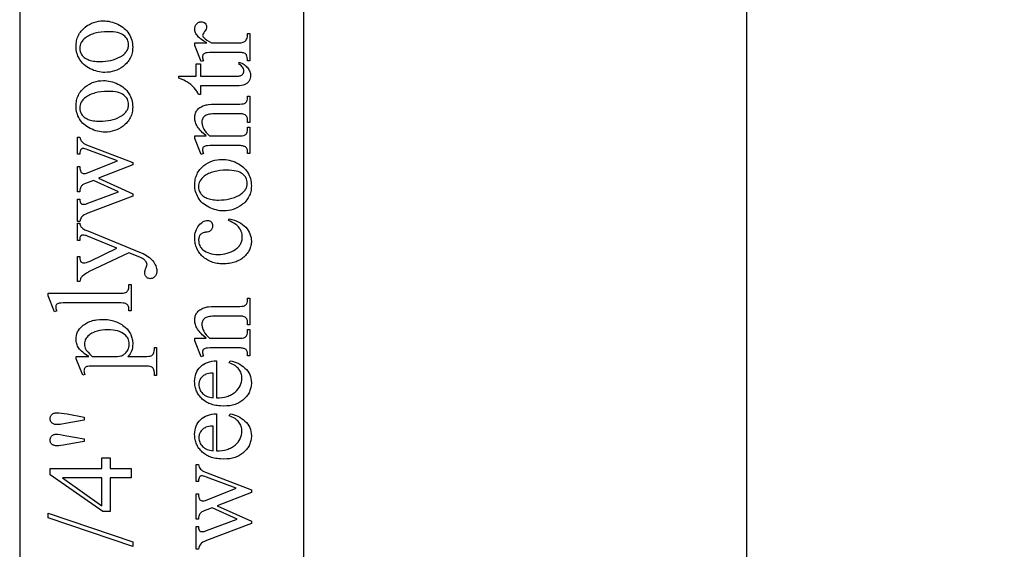
# Model space of a CAD drawing. Extents: x 0 to 161, y 0 to 91.
# Drawn here: x 134 to 139, y 13 to 16 of the extents above; entities that cross this region are included whole.
import ezdxf

# ---------------------------------------------------------------- set-up
doc = ezdxf.new("R2010")
doc.units = 0
doc.layers.add('LAYER_1', color=18, linetype='CONTINUOUS')

msp = doc.modelspace()

# ---------------------------------------------------------------- linework, layer by layer
at = {"layer": 'LAYER_1'}
for points in [[(137.5903, 12.0098), (161.0903, 12.0098), (161.0903, 35.0098), (137.5903, 35.0098)], [(135.2518, 4.6124), (135.2518, 32.6124), (133.7518, 32.6124), (133.7518, 4.6124)], [(134.0494, 15.6389), (134.0496, 15.6468), (134.0502, 15.6545), (134.0511, 15.6621), (134.0524, 15.6694), (134.0541, 15.6765), (134.0562, 15.6834), (134.0587, 15.6902), (134.0616, 15.6967), (134.0648, 15.703), (134.0684, 15.7092), (134.0724, 15.7151), (134.0768, 15.7209), (134.0815, 15.7264), (134.0867, 15.7317), (134.0922, 15.7369), (134.0981, 15.7418), (134.1087, 15.7496), (134.1197, 15.7563), (134.131, 15.7619), (134.1428, 15.7666), (134.1549, 15.7702), (134.1674, 15.7728), (134.1803, 15.7743), (134.1936, 15.7748), (134.2031, 15.7745), (134.2126, 15.7737), (134.2222, 15.7723), (134.2317, 15.7703), (134.2414, 15.7677), (134.251, 15.7646), (134.2607, 15.7609), (134.2703, 15.7566), (134.2798, 15.7519), (134.2886, 15.7467), (134.2968, 15.7411), (134.3044, 15.735), (134.3114, 15.7286), (134.3178, 15.7217), (134.3237, 15.7143), (134.3289, 15.7066), (134.3335, 15.6985), (134.3375, 15.6902), (134.3409, 15.6816), (134.3437, 15.6729), (134.3458, 15.6639), (134.3474, 15.6546), (134.3483, 15.6452), (134.3486, 15.6355), (134.3484, 15.6277), (134.3478, 15.62), (134.3468, 15.6125), (134.3454, 15.6053), (134.3437, 15.5982), (134.3415, 15.5914), (134.3389, 15.5847), (134.3359, 15.5783), (134.3325, 15.5721), (134.3288, 15.566), (134.3246, 15.5602), (134.32, 15.5546), (134.3151, 15.5492), (134.3097, 15.5439), (134.3039, 15.5389), (134.2978, 15.5341), (134.2869, 15.5267), (134.2757, 15.5203), (134.2642, 15.5148), (134.2523, 15.5103), (134.2401, 15.5069), (134.2276, 15.5044), (134.2148, 15.5029), (134.2016, 15.5024), (134.1919, 15.5027), (134.1822, 15.5036), (134.1726, 15.5051), (134.1629, 15.5072), (134.1533, 15.5099), (134.1436, 15.5132), (134.134, 15.5171), (134.1244, 15.5217), (134.1151, 15.5267), (134.1065, 15.5321), (134.0985, 15.5378), (134.0911, 15.544), (134.0843, 15.5505), (134.0781, 15.5574), (134.0726, 15.5647), (134.0677, 15.5724), (134.0634, 15.5803), (134.0597, 15.5883), (134.0566, 15.5964), (134.054, 15.6047), (134.052, 15.6131), (134.0505, 15.6216), (134.0497, 15.6302)], [(134.6762, 15.658), (134.7397, 15.658), (134.7248, 15.6669), (134.7119, 15.6759), (134.7062, 15.6804), (134.701, 15.6849), (134.6963, 15.6894), (134.6921, 15.6939), (134.6884, 15.6985), (134.6851, 15.703), (134.6824, 15.7076), (134.6802, 15.7122), (134.6784, 15.7168), (134.6772, 15.7215), (134.6764, 15.7261), (134.6762, 15.7308), (134.6764, 15.7349), (134.6768, 15.7389), (134.6777, 15.7426), (134.6788, 15.7462), (134.6802, 15.7496), (134.682, 15.7529), (134.6841, 15.7559), (134.6865, 15.7588), (134.6892, 15.7614), (134.6919, 15.7636), (134.6947, 15.7656), (134.6977, 15.7671), (134.7007, 15.7683), (134.7038, 15.7692), (134.7071, 15.7697), (134.7104, 15.7699), (134.7162, 15.7694), (134.7215, 15.7679), (134.7264, 15.7654), (134.7307, 15.7619), (134.7344, 15.7577), (134.737, 15.7531), (134.7385, 15.7481), (134.7391, 15.7428), (134.7389, 15.74), (134.7384, 15.7372), (134.7364, 15.7313), (134.7331, 15.7251), (134.7284, 15.7186), (134.7238, 15.7123), (134.7205, 15.7069), (134.7185, 15.7024), (134.7178, 15.6987), (134.7182, 15.6959), (134.7193, 15.6929), (134.7213, 15.6899), (134.724, 15.6867), (134.7274, 15.6832), (134.7313, 15.6797), (134.7407, 15.6726), (134.7521, 15.6654), (134.7656, 15.658), (134.9009, 15.658), (134.9119, 15.6584), (134.9214, 15.6595), (134.9296, 15.6613), (134.9363, 15.6639), (134.9403, 15.6663), (134.9439, 15.6694), (134.9472, 15.6734), (134.9502, 15.6781), (134.9526, 15.6837), (134.9543, 15.6905), (134.9554, 15.6983), (134.9557, 15.7073), (134.9668, 15.7073), (134.9668, 15.5628), (134.9557, 15.5628), (134.9553, 15.5729), (134.954, 15.5816), (134.9519, 15.5889), (134.9505, 15.5921), (134.9489, 15.5948), (134.9461, 15.5984), (134.9425, 15.6014), (134.9382, 15.6038), (134.9332, 15.6056), (134.9294, 15.6063), (134.9231, 15.6068), (134.9033, 15.6072), (134.7939, 15.6072), (134.7718, 15.6071), (134.7546, 15.6067), (134.7424, 15.606), (134.7352, 15.6052), (134.7308, 15.604), (134.7271, 15.6023), (134.724, 15.6003), (134.7215, 15.5978), (134.7196, 15.5949), (134.7183, 15.5917), (134.7175, 15.5882), (134.7172, 15.5844), (134.7175, 15.5794), (134.7183, 15.5742), (134.7198, 15.5687), (134.7218, 15.5628), (134.7107, 15.5597), (134.6762, 15.6451)], [(134.0694, 15.6294), (134.0696, 15.6253), (134.07, 15.6212), (134.0718, 15.613), (134.0749, 15.6048), (134.0791, 15.5965), (134.0818, 15.5925), (134.0849, 15.5887), (134.0885, 15.5851), (134.0925, 15.5816), (134.097, 15.5784), (134.1019, 15.5754), (134.1073, 15.5725), (134.1132, 15.5699), (134.1195, 15.5675), (134.1262, 15.5654), (134.1334, 15.5637), (134.141, 15.5623), (134.149, 15.5611), (134.1575, 15.5604), (134.1664, 15.5599), (134.1757, 15.5597), (134.1909, 15.5601), (134.2055, 15.5612), (134.2196, 15.5632), (134.2331, 15.5658), (134.2462, 15.5693), (134.2587, 15.5735), (134.2706, 15.5785), (134.2821, 15.5842), (134.2925, 15.5906), (134.2972, 15.594), (134.3016, 15.5974), (134.3056, 15.601), (134.3093, 15.6048), (134.3126, 15.6086), (134.3156, 15.6126), (134.3182, 15.6167), (134.3205, 15.6209), (134.3224, 15.6253), (134.3239, 15.6297), (134.3252, 15.6343), (134.326, 15.639), (134.3266, 15.6438), (134.3267, 15.6488), (134.3264, 15.6561), (134.3252, 15.6631), (134.3233, 15.6697), (134.3206, 15.6761), (134.3171, 15.6821), (134.3129, 15.6877), (134.3079, 15.6931), (134.3021, 15.6981), (134.2954, 15.7026), (134.2875, 15.7066), (134.2786, 15.7099), (134.2686, 15.7126), (134.2574, 15.7148), (134.2452, 15.7163), (134.2318, 15.7172), (134.2173, 15.7175), (134.199, 15.717), (134.1817, 15.7155), (134.1655, 15.7129), (134.1577, 15.7113), (134.1502, 15.7094), (134.1429, 15.7073), (134.1359, 15.7049), (134.1291, 15.7022), (134.1226, 15.6993), (134.1163, 15.6961), (134.1103, 15.6927), (134.1045, 15.6891), (134.099, 15.6851), (134.0921, 15.6795), (134.0861, 15.6735), (134.081, 15.667), (134.0768, 15.6603), (134.0736, 15.6531), (134.0713, 15.6456), (134.0699, 15.6377)], [(134.5918, 15.4821), (134.6845, 15.4821), (134.6845, 15.548), (134.7061, 15.548), (134.7061, 15.4821), (134.8891, 15.4821), (134.9017, 15.4826), (134.9072, 15.4832), (134.9121, 15.484), (134.9164, 15.4851), (134.9202, 15.4865), (134.9235, 15.4881), (134.9261, 15.4899), (134.9284, 15.492), (134.9303, 15.4941), (134.9319, 15.4964), (134.9333, 15.4989), (134.9343, 15.5015), (134.9351, 15.5042), (134.9355, 15.5071), (134.9357, 15.5101), (134.9353, 15.5151), (134.9341, 15.5201), (134.9321, 15.525), (134.9294, 15.5298), (134.9258, 15.5343), (134.9215, 15.5383), (134.9165, 15.5417), (134.9107, 15.5446), (134.9107, 15.5566), (134.918, 15.5538), (134.9249, 15.5507), (134.9313, 15.5473), (134.9372, 15.5436), (134.9426, 15.5397), (134.9476, 15.5354), (134.9521, 15.5309), (134.9562, 15.5261), (134.9597, 15.5212), (134.9628, 15.5162), (134.9655, 15.5112), (134.9676, 15.5061), (134.9693, 15.501), (134.9705, 15.4959), (134.9712, 15.4907), (134.9714, 15.4855), (134.9709, 15.4784), (134.9695, 15.4714), (134.967, 15.4645), (134.9636, 15.4577), (134.9615, 15.4544), (134.9592, 15.4514), (134.9567, 15.4485), (134.954, 15.4459), (134.9511, 15.4435), (134.948, 15.4414), (134.9411, 15.4377), (134.9372, 15.4362), (134.9328, 15.4349), (134.9225, 15.4328), (134.9102, 15.4316), (134.8959, 15.4312), (134.7061, 15.4312), (134.7061, 15.3865), (134.6959, 15.3865), (134.6919, 15.3951), (134.6868, 15.4037), (134.6805, 15.4124), (134.673, 15.4212), (134.6645, 15.4298), (134.6553, 15.438), (134.6453, 15.4456), (134.6346, 15.4528), (134.6275, 15.4567), (134.618, 15.4613), (134.6061, 15.4665), (134.5918, 15.4725)], [(134.0494, 15.3234), (134.0496, 15.3313), (134.0502, 15.339), (134.0511, 15.3465), (134.0524, 15.3538), (134.0541, 15.3609), (134.0562, 15.3679), (134.0587, 15.3746), (134.0616, 15.3811), (134.0648, 15.3875), (134.0684, 15.3936), (134.0724, 15.3995), (134.0768, 15.4053), (134.0815, 15.4108), (134.0867, 15.4162), (134.0922, 15.4213), (134.0981, 15.4263), (134.1087, 15.434), (134.1197, 15.4407), (134.131, 15.4464), (134.1428, 15.451), (134.1549, 15.4546), (134.1674, 15.4572), (134.1803, 15.4587), (134.1936, 15.4593), (134.2031, 15.459), (134.2126, 15.4581), (134.2222, 15.4567), (134.2317, 15.4547), (134.2414, 15.4522), (134.251, 15.449), (134.2607, 15.4453), (134.2703, 15.4411), (134.2798, 15.4363), (134.2886, 15.4311), (134.2968, 15.4255), (134.3044, 15.4195), (134.3114, 15.413), (134.3178, 15.4061), (134.3237, 15.3988), (134.3289, 15.391), (134.3335, 15.3829), (134.3375, 15.3746), (134.3409, 15.3661), (134.3437, 15.3573), (134.3458, 15.3483), (134.3474, 15.3391), (134.3483, 15.3296), (134.3486, 15.32), (134.3484, 15.3121), (134.3478, 15.3044), (134.3468, 15.297), (134.3454, 15.2897), (134.3437, 15.2827), (134.3415, 15.2758), (134.3389, 15.2692), (134.3359, 15.2627), (134.3325, 15.2565), (134.3288, 15.2505), (134.3246, 15.2446), (134.32, 15.239), (134.3151, 15.2336), (134.3097, 15.2284), (134.3039, 15.2234), (134.2978, 15.2186), (134.2869, 15.2111), (134.2757, 15.2047), (134.2642, 15.1992), (134.2523, 15.1948), (134.2401, 15.1913), (134.2276, 15.1888), (134.2148, 15.1873), (134.2016, 15.1868), (134.1919, 15.1871), (134.1822, 15.188), (134.1726, 15.1895), (134.1629, 15.1917), (134.1533, 15.1944), (134.1436, 15.1977), (134.134, 15.2016), (134.1244, 15.2061), (134.1151, 15.2111), (134.1065, 15.2165), (134.0985, 15.2223), (134.0911, 15.2284), (134.0843, 15.2349), (134.0781, 15.2418), (134.0726, 15.2491), (134.0677, 15.2568), (134.0634, 15.2647), (134.0597, 15.2727), (134.0566, 15.2809), (134.054, 15.2891), (134.052, 15.2975), (134.0505, 15.306), (134.0497, 15.3146)], [(134.0694, 15.3138), (134.0696, 15.3097), (134.07, 15.3056), (134.0718, 15.2974), (134.0749, 15.2892), (134.0791, 15.281), (134.0818, 15.277), (134.0849, 15.2731), (134.0885, 15.2695), (134.0925, 15.2661), (134.097, 15.2628), (134.1019, 15.2598), (134.1073, 15.257), (134.1132, 15.2543), (134.1195, 15.2519), (134.1262, 15.2499), (134.1334, 15.2481), (134.141, 15.2467), (134.149, 15.2456), (134.1575, 15.2448), (134.1664, 15.2443), (134.1757, 15.2442), (134.1909, 15.2445), (134.2055, 15.2457), (134.2196, 15.2476), (134.2331, 15.2503), (134.2462, 15.2537), (134.2587, 15.2579), (134.2706, 15.2629), (134.2821, 15.2687), (134.2925, 15.275), (134.2972, 15.2784), (134.3016, 15.2819), (134.3056, 15.2855), (134.3093, 15.2892), (134.3126, 15.2931), (134.3156, 15.297), (134.3182, 15.3011), (134.3205, 15.3054), (134.3224, 15.3097), (134.3239, 15.3142), (134.3252, 15.3187), (134.326, 15.3234), (134.3266, 15.3283), (134.3267, 15.3332), (134.3264, 15.3405), (134.3252, 15.3475), (134.3233, 15.3542), (134.3206, 15.3605), (134.3171, 15.3665), (134.3129, 15.3722), (134.3079, 15.3775), (134.3021, 15.3825), (134.2954, 15.3871), (134.2875, 15.391), (134.2786, 15.3944), (134.2686, 15.3971), (134.2574, 15.3992), (134.2452, 15.4007), (134.2318, 15.4016), (134.2173, 15.4019), (134.199, 15.4014), (134.1817, 15.3999), (134.1655, 15.3974), (134.1577, 15.3957), (134.1502, 15.3938), (134.1429, 15.3917), (134.1359, 15.3893), (134.1291, 15.3866), (134.1226, 15.3837), (134.1163, 15.3806), (134.1103, 15.3772), (134.1045, 15.3735), (134.099, 15.3696), (134.0921, 15.3639), (134.0861, 15.3579), (134.081, 15.3515), (134.0768, 15.3447), (134.0736, 15.3375), (134.0713, 15.33), (134.0699, 15.3221)], [(134.736, 15.1668), (134.722, 15.1791), (134.7157, 15.1852), (134.7098, 15.1913), (134.7045, 15.1974), (134.6996, 15.2034), (134.6951, 15.2093), (134.6911, 15.2153), (134.6876, 15.2212), (134.6846, 15.227), (134.682, 15.2328), (134.6799, 15.2386), (134.6783, 15.2444), (134.6771, 15.2501), (134.6764, 15.2558), (134.6762, 15.2614), (134.6764, 15.2671), (134.6769, 15.2726), (134.6778, 15.2778), (134.6791, 15.2829), (134.6807, 15.2878), (134.6827, 15.2924), (134.685, 15.2969), (134.6878, 15.3012), (134.6909, 15.3052), (134.6945, 15.3091), (134.6985, 15.3127), (134.703, 15.3161), (134.708, 15.3193), (134.7135, 15.3223), (134.7194, 15.3251), (134.7258, 15.3277), (134.7307, 15.3293), (134.7363, 15.3306), (134.7425, 15.3318), (134.7492, 15.3328), (134.7646, 15.334), (134.7825, 15.3344), (134.903, 15.3344), (134.9153, 15.3347), (134.9255, 15.3355), (134.9335, 15.3369), (134.9394, 15.3388), (134.943, 15.3407), (134.9462, 15.3432), (134.949, 15.3462), (134.9514, 15.3497), (134.9533, 15.3543), (134.9546, 15.3605), (134.9554, 15.3682), (134.9557, 15.3776), (134.9668, 15.3776), (134.9668, 15.238), (134.9557, 15.238), (134.9557, 15.2438), (134.9553, 15.253), (134.9542, 15.2606), (134.9523, 15.2668), (134.9511, 15.2693), (134.9497, 15.2714), (134.9463, 15.2751), (134.9423, 15.2781), (134.9375, 15.2805), (134.932, 15.2824), (134.9284, 15.2829), (134.9224, 15.2833), (134.903, 15.2836), (134.7874, 15.2836), (134.7781, 15.2834), (134.7695, 15.283), (134.7615, 15.2822), (134.7542, 15.2811), (134.7475, 15.2797), (134.7415, 15.278), (134.7362, 15.2759), (134.7315, 15.2736), (134.7274, 15.2709), (134.7239, 15.2677), (134.7209, 15.2641), (134.7185, 15.2601), (134.7166, 15.2557), (134.7152, 15.2508), (134.7144, 15.2456), (134.7141, 15.2398), (134.7143, 15.2353), (134.7147, 15.2307), (134.7155, 15.2261), (134.7166, 15.2215), (134.7197, 15.2124), (134.7241, 15.2032), (134.7298, 15.1941), (134.7366, 15.185), (134.7448, 15.1759), (134.7542, 15.1668), (134.903, 15.1668), (134.916, 15.167), (134.9262, 15.1677), (134.9337, 15.1687), (134.9364, 15.1694), (134.9385, 15.1702), (134.9426, 15.1726), (134.9462, 15.1753), (134.9492, 15.1785), (134.9515, 15.1821), (134.9534, 15.1868), (134.9547, 15.1935), (134.9554, 15.2021), (134.9557, 15.2127), (134.9668, 15.2127), (134.9668, 15.0731), (134.9557, 15.0731), (134.9557, 15.0793), (134.9555, 15.0845), (134.955, 15.0892), (134.9542, 15.0935), (134.953, 15.0974), (134.9514, 15.1008), (134.9496, 15.1038), (134.9473, 15.1063), (134.9448, 15.1084), (134.9417, 15.1102), (134.9381, 15.1117), (134.9338, 15.113), (134.9289, 15.1141), (134.9233, 15.1149), (134.9172, 15.1155), (134.903, 15.116), (134.7982, 15.116), (134.7753, 15.1158), (134.7573, 15.1154), (134.7443, 15.1147), (134.7363, 15.1136), (134.7312, 15.1123), (134.727, 15.1107), (134.7236, 15.1088), (134.7212, 15.1066), (134.7194, 15.104), (134.7182, 15.101), (134.7174, 15.0976), (134.7172, 15.0938), (134.7175, 15.0892), (134.7183, 15.0843), (134.7198, 15.0789), (134.7218, 15.0731), (134.7107, 15.0685), (134.6762, 15.1536), (134.6762, 15.1668)], [(134.0577, 14.7138), (134.0577, 14.8321), (134.0691, 14.8321), (134.0699, 14.8247), (134.0712, 14.8186), (134.0729, 14.814), (134.075, 14.8107), (134.0775, 14.8085), (134.0806, 14.8069), (134.0842, 14.806), (134.0882, 14.8056), (134.0932, 14.806), (134.0988, 14.8069), (134.1048, 14.8086), (134.1113, 14.8109), (134.2737, 14.8713), (134.1415, 14.932), (134.0999, 14.916), (134.0914, 14.912), (134.0877, 14.9098), (134.0843, 14.9074), (134.0813, 14.9049), (134.0786, 14.9023), (134.0763, 14.8995), (134.0744, 14.8965), (134.0724, 14.8924), (134.0709, 14.8868), (134.0698, 14.8798), (134.0691, 14.8713), (134.0577, 14.8713), (134.0577, 15.0056), (134.0691, 15.0056), (134.07, 14.9954), (134.0716, 14.9867), (134.0727, 14.983), (134.074, 14.9796), (134.0754, 14.9767), (134.0771, 14.9742), (134.08, 14.9715), (134.0835, 14.9696), (134.0878, 14.9684), (134.0928, 14.968), (134.0959, 14.9682), (134.0991, 14.9687), (134.1055, 14.9705), (134.2676, 15.0346), (134.1113, 15.0941), (134.1034, 15.0968), (134.0964, 15.0987), (134.0902, 15.0999), (134.0848, 15.1002), (134.082, 15.0999), (134.0793, 15.0987), (134.0767, 15.0969), (134.0744, 15.0942), (134.0723, 15.0905), (134.0707, 15.0853), (134.0697, 15.0787), (134.0691, 15.0707), (134.0577, 15.0707), (134.0577, 15.1597), (134.0691, 15.1597), (134.0706, 15.1532), (134.0729, 15.1472), (134.0761, 15.1416), (134.0802, 15.1365), (134.0852, 15.1317), (134.0911, 15.1275), (134.0978, 15.1237), (134.1055, 15.1203), (134.3486, 15.026), (134.3486, 15.0133), (134.1683, 14.9428), (134.3486, 14.8605), (134.3486, 14.8491), (134.1113, 14.7585), (134.101, 14.754), (134.0925, 14.7496), (134.0858, 14.7453), (134.081, 14.7409), (134.0773, 14.736), (134.0741, 14.7298), (134.0714, 14.7224), (134.0691, 14.7138)], [(134.6762, 14.907), (134.6764, 14.9149), (134.677, 14.9227), (134.6779, 14.9302), (134.6792, 14.9375), (134.681, 14.9446), (134.683, 14.9515), (134.6855, 14.9583), (134.6884, 14.9648), (134.6916, 14.9711), (134.6952, 14.9773), (134.6992, 14.9832), (134.7036, 14.989), (134.7083, 14.9945), (134.7135, 14.9998), (134.719, 15.005), (134.7249, 15.0099), (134.7355, 15.0177), (134.7465, 15.0244), (134.7578, 15.03), (134.7696, 15.0347), (134.7817, 15.0383), (134.7942, 15.0409), (134.8071, 15.0424), (134.8204, 15.0429), (134.8299, 15.0426), (134.8394, 15.0418), (134.849, 15.0404), (134.8586, 15.0384), (134.8682, 15.0358), (134.8778, 15.0327), (134.8875, 15.029), (134.8972, 15.0247), (134.9066, 15.02), (134.9154, 15.0148), (134.9236, 15.0092), (134.9312, 15.0031), (134.9382, 14.9967), (134.9447, 14.9898), (134.9505, 14.9824), (134.9557, 14.9747), (134.9603, 14.9666), (134.9643, 14.9583), (134.9677, 14.9497), (134.9705, 14.941), (134.9727, 14.932), (134.9742, 14.9227), (134.9751, 14.9133), (134.9754, 14.9036), (134.9752, 14.8958), (134.9746, 14.8881), (134.9736, 14.8806), (134.9723, 14.8734), (134.9705, 14.8663), (134.9683, 14.8595), (134.9657, 14.8528), (134.9627, 14.8464), (134.9593, 14.8402), (134.9556, 14.8341), (134.9514, 14.8283), (134.9468, 14.8227), (134.9419, 14.8173), (134.9365, 14.8121), (134.9307, 14.807), (134.9246, 14.8022), (134.9137, 14.7948), (134.9025, 14.7884), (134.891, 14.7829), (134.8791, 14.7784), (134.8669, 14.775), (134.8544, 14.7725), (134.8416, 14.771), (134.8284, 14.7705), (134.8187, 14.7708), (134.809, 14.7717), (134.7994, 14.7732), (134.7897, 14.7753), (134.7801, 14.778), (134.7705, 14.7813), (134.7608, 14.7853), (134.7512, 14.7898), (134.742, 14.7948), (134.7333, 14.8002), (134.7253, 14.8059), (134.7179, 14.8121), (134.7111, 14.8186), (134.705, 14.8255), (134.6994, 14.8328), (134.6945, 14.8405), (134.6902, 14.8484), (134.6865, 14.8564), (134.6834, 14.8646), (134.6808, 14.8728), (134.6788, 14.8812), (134.6773, 14.8897), (134.6765, 14.8983)], [(134.6962, 14.8975), (134.6964, 14.8934), (134.6968, 14.8893), (134.6987, 14.8811), (134.7017, 14.8729), (134.7059, 14.8646), (134.7086, 14.8606), (134.7117, 14.8568), (134.7153, 14.8532), (134.7193, 14.8497), (134.7238, 14.8465), (134.7287, 14.8435), (134.7341, 14.8406), (134.74, 14.838), (134.7463, 14.8356), (134.753, 14.8335), (134.7602, 14.8318), (134.7678, 14.8304), (134.7758, 14.8293), (134.7843, 14.8285), (134.7932, 14.828), (134.8025, 14.8278), (134.8177, 14.8282), (134.8323, 14.8294), (134.8464, 14.8313), (134.8599, 14.8339), (134.873, 14.8374), (134.8855, 14.8416), (134.8974, 14.8466), (134.9089, 14.8523), (134.9193, 14.8587), (134.9241, 14.8621), (134.9284, 14.8655), (134.9324, 14.8692), (134.9361, 14.8729), (134.9394, 14.8767), (134.9424, 14.8807), (134.945, 14.8848), (134.9473, 14.889), (134.9492, 14.8934), (134.9508, 14.8978), (134.952, 14.9024), (134.9529, 14.9071), (134.9534, 14.9119), (134.9536, 14.9169), (134.9532, 14.9242), (134.952, 14.9312), (134.9501, 14.9378), (134.9474, 14.9442), (134.9439, 14.9502), (134.9397, 14.9558), (134.9347, 14.9612), (134.9289, 14.9662), (134.9222, 14.9707), (134.9144, 14.9747), (134.9054, 14.978), (134.8954, 14.9808), (134.8842, 14.9829), (134.872, 14.9844), (134.8586, 14.9853), (134.8442, 14.9856), (134.8259, 14.9851), (134.8086, 14.9836), (134.7923, 14.9811), (134.7845, 14.9794), (134.777, 14.9775), (134.7697, 14.9754), (134.7627, 14.973), (134.7559, 14.9703), (134.7494, 14.9674), (134.7431, 14.9642), (134.7371, 14.9608), (134.7313, 14.9572), (134.7258, 14.9532), (134.7189, 14.9476), (134.7129, 14.9416), (134.7078, 14.9351), (134.7036, 14.9284), (134.7004, 14.9212), (134.6981, 14.9137), (134.6967, 14.9058)], [(134.8596, 14.7286), (134.8731, 14.7254), (134.8858, 14.7215), (134.8978, 14.717), (134.9089, 14.7117), (134.9192, 14.7058), (134.9288, 14.6992), (134.9375, 14.6919), (134.9454, 14.6839), (134.9524, 14.6755), (134.9585, 14.6668), (134.9637, 14.658), (134.9679, 14.6489), (134.9712, 14.6395), (134.9736, 14.63), (134.975, 14.6202), (134.9754, 14.6103), (134.9753, 14.6043), (134.9748, 14.5984), (134.974, 14.5927), (134.9729, 14.587), (134.9715, 14.5814), (134.9698, 14.5759), (134.9677, 14.5706), (134.9653, 14.5653), (134.9627, 14.5601), (134.9597, 14.555), (134.9563, 14.55), (134.9527, 14.5451), (134.9488, 14.5403), (134.9445, 14.5356), (134.9351, 14.5264), (134.9299, 14.5221), (134.9245, 14.5181), (134.9189, 14.5143), (134.9131, 14.5108), (134.9071, 14.5076), (134.9008, 14.5047), (134.8943, 14.502), (134.8876, 14.4996), (134.8807, 14.4975), (134.8735, 14.4957), (134.8662, 14.4942), (134.8586, 14.4929), (134.8507, 14.4919), (134.8427, 14.4912), (134.826, 14.4907), (134.8177, 14.4908), (134.8097, 14.4913), (134.8019, 14.4921), (134.7942, 14.4932), (134.7868, 14.4946), (134.7796, 14.4963), (134.7725, 14.4983), (134.7656, 14.5006), (134.759, 14.5032), (134.7525, 14.5062), (134.7462, 14.5094), (134.7402, 14.513), (134.7343, 14.5168), (134.7286, 14.521), (134.7231, 14.5255), (134.7178, 14.5303), (134.7128, 14.5353), (134.7081, 14.5404), (134.7037, 14.5457), (134.6996, 14.5511), (134.6959, 14.5566), (134.6925, 14.5622), (134.6894, 14.568), (134.6866, 14.5739), (134.6842, 14.5799), (134.6821, 14.586), (134.6803, 14.5922), (134.6788, 14.5986), (134.6777, 14.6051), (134.6769, 14.6117), (134.6764, 14.6185), (134.6762, 14.6254), (134.6765, 14.6355), (134.6776, 14.6452), (134.6793, 14.6545), (134.6817, 14.6633), (134.6848, 14.6716), (134.6886, 14.6794), (134.6931, 14.6868), (134.6982, 14.6938), (134.7038, 14.7001), (134.7094, 14.7055), (134.715, 14.7101), (134.7207, 14.7139), (134.7264, 14.7168), (134.7322, 14.7189), (134.7381, 14.7202), (134.744, 14.7206), (134.7496, 14.7201), (134.7546, 14.7187), (134.759, 14.7163), (134.7629, 14.713), (134.7661, 14.7089), (134.7684, 14.704), (134.7697, 14.6983), (134.7702, 14.6919), (134.77, 14.6875), (134.7695, 14.6834), (134.7685, 14.6795), (134.7673, 14.676), (134.7656, 14.6727), (134.7636, 14.6697), (134.7612, 14.6669), (134.7585, 14.6645), (134.7545, 14.6621), (134.7491, 14.6601), (134.7422, 14.6586), (134.7338, 14.6576), (134.7294, 14.657), (134.7253, 14.6561), (134.7214, 14.655), (134.7178, 14.6536), (134.7145, 14.6519), (134.7114, 14.6499), (134.7086, 14.6476), (134.7061, 14.6451), (134.7039, 14.6423), (134.702, 14.6392), (134.7005, 14.6358), (134.6992, 14.6322), (134.6981, 14.6283), (134.6974, 14.6242), (134.697, 14.6198), (134.6968, 14.6152), (134.6972, 14.6077), (134.6983, 14.6005), (134.7001, 14.5938), (134.7025, 14.5874), (134.7058, 14.5814), (134.7097, 14.5757), (134.7143, 14.5705), (134.7197, 14.5656), (134.7275, 14.5597), (134.736, 14.5547), (134.745, 14.5504), (134.7547, 14.5469), (134.765, 14.5441), (134.7759, 14.5422), (134.7874, 14.541), (134.7995, 14.5406), (134.8119, 14.541), (134.824, 14.5422), (134.8357, 14.5441), (134.847, 14.5468), (134.858, 14.5503), (134.8686, 14.5546), (134.8788, 14.5596), (134.8887, 14.5654), (134.8977, 14.5719), (134.9018, 14.5753), (134.9056, 14.5789), (134.9091, 14.5826), (134.9122, 14.5865), (134.9151, 14.5905), (134.9177, 14.5946), (134.92, 14.5988), (134.9219, 14.6032), (134.9236, 14.6078), (134.9249, 14.6124), (134.926, 14.6172), (134.9268, 14.6222), (134.9272, 14.6272), (134.9274, 14.6324), (134.927, 14.6399), (134.9261, 14.6472), (134.9245, 14.6542), (134.9222, 14.6611), (134.9193, 14.6678), (134.9157, 14.6743), (134.9115, 14.6806), (134.9067, 14.6867), (134.9028, 14.6909), (134.8982, 14.6951), (134.8928, 14.6993), (134.8868, 14.7034), (134.88, 14.7075), (134.8724, 14.7116), (134.8642, 14.7156), (134.8552, 14.7197)], [(134.0577, 14.3979), (134.0577, 14.5295), (134.0691, 14.5295), (134.0691, 14.523), (134.0695, 14.5165), (134.0706, 14.5109), (134.0725, 14.5061), (134.0751, 14.5022), (134.0783, 14.4992), (134.0819, 14.497), (134.0858, 14.4957), (134.0901, 14.4953), (134.0967, 14.4959), (134.1044, 14.4979), (134.1133, 14.501), (134.1234, 14.5055), (134.2657, 14.5742), (134.1098, 14.6374), (134.1035, 14.6397), (134.0972, 14.6413), (134.091, 14.6423), (134.0848, 14.6426), (134.0822, 14.6425), (134.08, 14.6421), (134.0781, 14.6414), (134.0765, 14.6405), (134.0749, 14.6391), (134.0735, 14.6373), (134.0722, 14.6352), (134.0711, 14.6328), (134.0702, 14.6296), (134.0696, 14.6255), (134.0691, 14.6143), (134.0577, 14.6143), (134.0577, 14.7061), (134.0691, 14.7061), (134.0699, 14.7007), (134.071, 14.696), (134.0723, 14.6919), (134.074, 14.6885), (134.0763, 14.6854), (134.0794, 14.6821), (134.0832, 14.6786), (134.0879, 14.675), (134.096, 14.671), (134.1116, 14.6645), (134.3933, 14.5495), (134.4032, 14.5452), (134.4125, 14.5406), (134.4212, 14.5356), (134.4293, 14.5303), (134.4367, 14.5247), (134.4435, 14.5188), (134.4497, 14.5125), (134.4552, 14.5059), (134.4602, 14.4992), (134.4644, 14.4926), (134.468, 14.486), (134.471, 14.4795), (134.4733, 14.473), (134.4749, 14.4666), (134.4759, 14.4603), (134.4762, 14.454), (134.476, 14.4496), (134.4755, 14.4453), (134.4747, 14.4413), (134.4736, 14.4375), (134.4721, 14.4338), (134.4703, 14.4304), (134.4682, 14.4272), (134.4657, 14.4241), (134.4631, 14.4214), (134.4603, 14.419), (134.4574, 14.417), (134.4545, 14.4153), (134.4514, 14.4141), (134.4483, 14.4131), (134.445, 14.4126), (134.4417, 14.4124), (134.4355, 14.4129), (134.43, 14.4145), (134.4275, 14.4157), (134.4251, 14.4172), (134.4229, 14.4189), (134.4209, 14.4209), (134.419, 14.4231), (134.4174, 14.4255), (134.4161, 14.4281), (134.415, 14.4309), (134.4135, 14.4372), (134.413, 14.4442), (134.4135, 14.4497), (134.4147, 14.4562), (134.4168, 14.4636), (134.4198, 14.4719), (134.4233, 14.4819), (134.4241, 14.4852), (134.4244, 14.4873), (134.4238, 14.492), (134.422, 14.497), (134.4191, 14.5021), (134.4149, 14.5075), (134.4122, 14.5102), (134.409, 14.513), (134.4052, 14.5157), (134.4009, 14.5185), (134.3905, 14.524), (134.3779, 14.5295), (134.3289, 14.5495), (134.116, 14.4482), (134.1109, 14.4455), (134.1052, 14.4422), (134.0922, 14.4334), (134.0832, 14.4264), (134.08, 14.4234), (134.0777, 14.4207), (134.0754, 14.4167), (134.0731, 14.4115), (134.071, 14.4052), (134.0691, 14.3979)], [(133.9018, 14.3357), (134.2762, 14.3357), (134.2883, 14.3359), (134.2982, 14.3366), (134.3059, 14.3378), (134.3113, 14.3395), (134.3154, 14.3417), (134.3189, 14.3444), (134.3219, 14.3477), (134.3244, 14.3514), (134.3264, 14.3563), (134.3278, 14.3629), (134.3286, 14.3712), (134.3289, 14.3813), (134.34, 14.3813), (134.34, 14.2429), (134.3289, 14.2429), (134.3286, 14.2519), (134.3279, 14.2593), (134.3266, 14.2651), (134.3249, 14.2694), (134.3226, 14.2728), (134.3196, 14.2757), (134.3159, 14.2783), (134.3116, 14.2805), (134.306, 14.2823), (134.2982, 14.2835), (134.2882, 14.2843), (134.2762, 14.2845), (134.0198, 14.2845), (133.9982, 14.2844), (133.9812, 14.284), (133.9689, 14.2833), (133.9611, 14.2824), (133.9561, 14.2811), (133.9519, 14.2796), (133.9486, 14.2777), (133.9462, 14.2754), (133.9444, 14.2729), (133.9431, 14.27), (133.9424, 14.2668), (133.9421, 14.2633), (133.9425, 14.259), (133.9434, 14.2542), (133.9449, 14.2488), (133.9471, 14.2429), (133.9363, 14.2377), (133.9018, 14.3218)], [(134.736, 14.0978), (134.722, 14.1101), (134.7157, 14.1162), (134.7098, 14.1223), (134.7045, 14.1283), (134.6996, 14.1343), (134.6951, 14.1403), (134.6911, 14.1462), (134.6876, 14.1521), (134.6846, 14.158), (134.682, 14.1638), (134.6799, 14.1696), (134.6783, 14.1753), (134.6771, 14.1811), (134.6764, 14.1867), (134.6762, 14.1924), (134.6764, 14.1981), (134.6769, 14.2035), (134.6778, 14.2088), (134.6791, 14.2139), (134.6807, 14.2187), (134.6827, 14.2234), (134.685, 14.2279), (134.6878, 14.2321), (134.6909, 14.2362), (134.6945, 14.24), (134.6985, 14.2437), (134.703, 14.2471), (134.708, 14.2503), (134.7135, 14.2533), (134.7194, 14.2561), (134.7258, 14.2586), (134.7307, 14.2602), (134.7363, 14.2616), (134.7425, 14.2628), (134.7492, 14.2637), (134.7646, 14.265), (134.7825, 14.2654), (134.903, 14.2654), (134.9153, 14.2657), (134.9255, 14.2665), (134.9335, 14.2678), (134.9394, 14.2697), (134.943, 14.2717), (134.9462, 14.2742), (134.949, 14.2772), (134.9514, 14.2807), (134.9533, 14.2852), (134.9546, 14.2914), (134.9554, 14.2992), (134.9557, 14.3086), (134.9668, 14.3086), (134.9668, 14.169), (134.9557, 14.169), (134.9557, 14.1748), (134.9553, 14.1839), (134.9542, 14.1916), (134.9523, 14.1977), (134.9511, 14.2002), (134.9497, 14.2024), (134.9463, 14.206), (134.9423, 14.2091), (134.9375, 14.2115), (134.932, 14.2133), (134.9284, 14.2139), (134.9224, 14.2143), (134.903, 14.2146), (134.7874, 14.2146), (134.7781, 14.2144), (134.7695, 14.2139), (134.7615, 14.2132), (134.7542, 14.2121), (134.7475, 14.2107), (134.7415, 14.2089), (134.7362, 14.2069), (134.7315, 14.2046), (134.7274, 14.2018), (134.7239, 14.1987), (134.7209, 14.1951), (134.7185, 14.1911), (134.7166, 14.1867), (134.7152, 14.1818), (134.7144, 14.1765), (134.7141, 14.1708), (134.7143, 14.1662), (134.7147, 14.1616), (134.7155, 14.1571), (134.7166, 14.1525), (134.7197, 14.1434), (134.7241, 14.1342), (134.7298, 14.1251), (134.7366, 14.116), (134.7448, 14.1069), (134.7542, 14.0978), (134.903, 14.0978), (134.916, 14.098), (134.9262, 14.0986), (134.9337, 14.0997), (134.9364, 14.1004), (134.9385, 14.1012), (134.9426, 14.1035), (134.9462, 14.1063), (134.9492, 14.1095), (134.9515, 14.113), (134.9534, 14.1178), (134.9547, 14.1245), (134.9554, 14.1331), (134.9557, 14.1437), (134.9668, 14.1437), (134.9668, 14.0041), (134.9557, 14.0041), (134.9557, 14.0103), (134.9555, 14.0154), (134.955, 14.0202), (134.9542, 14.0245), (134.953, 14.0283), (134.9514, 14.0317), (134.9496, 14.0347), (134.9473, 14.0373), (134.9448, 14.0394), (134.9417, 14.0411), (134.9381, 14.0427), (134.9338, 14.044), (134.9289, 14.045), (134.9233, 14.0459), (134.9172, 14.0465), (134.903, 14.0469), (134.7982, 14.0469), (134.7753, 14.0468), (134.7573, 14.0464), (134.7443, 14.0456), (134.7363, 14.0446), (134.7312, 14.0433), (134.727, 14.0417), (134.7236, 14.0398), (134.7212, 14.0375), (134.7194, 14.0349), (134.7182, 14.0319), (134.7174, 14.0285), (134.7172, 14.0247), (134.7175, 14.0202), (134.7183, 14.0153), (134.7198, 14.0099), (134.7218, 14.0041), (134.7107, 13.9995), (134.6762, 14.0845), (134.6762, 14.0978)], [(134.0858, 13.9027), (134.0506, 13.9896), (134.0506, 14.0013), (134.1166, 14.0013), (134.1076, 14.0068), (134.0993, 14.0123), (134.0917, 14.0178), (134.0849, 14.0232), (134.0787, 14.0287), (134.0732, 14.0342), (134.0684, 14.0397), (134.0643, 14.0452), (134.0608, 14.0508), (134.0578, 14.0564), (134.0552, 14.0621), (134.0531, 14.0678), (134.0515, 14.0737), (134.0503, 14.0796), (134.0496, 14.0856), (134.0494, 14.0916), (134.0499, 14.102), (134.0515, 14.112), (134.0541, 14.1215), (134.0577, 14.1306), (134.0624, 14.1392), (134.0681, 14.1474), (134.0749, 14.1552), (134.0827, 14.1625), (134.0879, 14.1667), (134.0932, 14.1707), (134.0988, 14.1743), (134.1046, 14.1777), (134.1105, 14.1809), (134.1166, 14.1837), (134.123, 14.1863), (134.1295, 14.1886), (134.1362, 14.1906), (134.1431, 14.1924), (134.1503, 14.1939), (134.1576, 14.1951), (134.1727, 14.1968), (134.1887, 14.1973), (134.1977, 14.1972), (134.2065, 14.1967), (134.2152, 14.1958), (134.2236, 14.1947), (134.2319, 14.1932), (134.2399, 14.1914), (134.2478, 14.1893), (134.2554, 14.1868), (134.2629, 14.1841), (134.2701, 14.1809), (134.2772, 14.1775), (134.284, 14.1737), (134.2907, 14.1696), (134.2971, 14.1652), (134.3034, 14.1605), (134.3095, 14.1554), (134.3142, 14.151), (134.3187, 14.1465), (134.3228, 14.1418), (134.3266, 14.137), (134.3301, 14.1321), (134.3333, 14.127), (134.3362, 14.1218), (134.3388, 14.1164), (134.3411, 14.1109), (134.3431, 14.1053), (134.3448, 14.0995), (134.3462, 14.0936), (134.3472, 14.0875), (134.348, 14.0813), (134.3485, 14.075), (134.3486, 14.0685), (134.3482, 14.0575), (134.347, 14.0472), (134.345, 14.0378), (134.3421, 14.0291), (134.3393, 14.0227), (134.3352, 14.016), (134.33, 14.0088), (134.3237, 14.0013), (134.4096, 14.0013), (134.4228, 14.0015), (134.4333, 14.0022), (134.4412, 14.0033), (134.4465, 14.0049), (134.4502, 14.007), (134.4535, 14.0097), (134.4564, 14.0131), (134.4589, 14.0172), (134.461, 14.0225), (134.4624, 14.0296), (134.4633, 14.0384), (134.4636, 14.0491), (134.475, 14.0491), (134.475, 13.9012), (134.4636, 13.9012), (134.4636, 13.9089), (134.4633, 13.917), (134.4621, 13.9246), (134.46, 13.9315), (134.4571, 13.9378), (134.4551, 13.9406), (134.4527, 13.943), (134.4497, 13.9451), (134.4462, 13.9469), (134.4409, 13.9483), (134.4328, 13.9494), (134.4217, 13.95), (134.4078, 13.9502), (134.1409, 13.9502), (134.1285, 13.95), (134.1185, 13.9495), (134.111, 13.9488), (134.1061, 13.9477), (134.1026, 13.9463), (134.0996, 13.9445), (134.0971, 13.9424), (134.095, 13.9398), (134.0934, 13.9369), (134.0922, 13.9335), (134.0915, 13.9296), (134.0913, 13.9252), (134.0916, 13.9213), (134.0924, 13.9168), (134.0937, 13.9119), (134.0956, 13.9064)], [(134.1348, 14.0013), (134.2401, 14.0013), (134.2558, 14.0015), (134.2685, 14.002), (134.2783, 14.0029), (134.2851, 14.0041), (134.2895, 14.0054), (134.2938, 14.007), (134.2979, 14.0091), (134.3019, 14.0115), (134.3058, 14.0144), (134.3095, 14.0176), (134.3131, 14.0212), (134.3166, 14.0252), (134.3197, 14.0295), (134.3225, 14.0342), (134.3248, 14.039), (134.3267, 14.0442), (134.3282, 14.0496), (134.3293, 14.0553), (134.3299, 14.0613), (134.3301, 14.0676), (134.3298, 14.0751), (134.3286, 14.0823), (134.3267, 14.089), (134.3241, 14.0955), (134.3207, 14.1015), (134.3166, 14.1072), (134.3117, 14.1125), (134.3061, 14.1175), (134.2978, 14.1233), (134.2888, 14.1284), (134.2789, 14.1327), (134.2683, 14.1362), (134.2568, 14.139), (134.2446, 14.1409), (134.2315, 14.1421), (134.2176, 14.1425), (134.2019, 14.142), (134.1872, 14.1407), (134.1733, 14.1385), (134.1604, 14.1354), (134.1484, 14.1314), (134.1374, 14.1265), (134.1322, 14.1237), (134.1273, 14.1208), (134.1226, 14.1175), (134.1181, 14.1141), (134.1125, 14.1091), (134.1076, 14.1038), (134.1035, 14.0983), (134.1001, 14.0925), (134.0975, 14.0866), (134.0956, 14.0804), (134.0944, 14.0739), (134.0941, 14.0673), (134.0945, 14.0599), (134.0959, 14.0526), (134.0982, 14.0453), (134.1015, 14.038), (134.1032, 14.035), (134.1056, 14.0315), (134.1126, 14.0233), (134.1223, 14.0132)], [(134.7908, 13.7828), (134.8061, 13.7832), (134.8206, 13.7846), (134.8342, 13.787), (134.8469, 13.7903), (134.853, 13.7923), (134.8588, 13.7946), (134.8645, 13.7971), (134.8699, 13.7999), (134.8751, 13.8029), (134.8801, 13.8061), (134.8849, 13.8096), (134.8895, 13.8133), (134.8978, 13.8212), (134.9051, 13.8294), (134.9112, 13.838), (134.9163, 13.8469), (134.9202, 13.8561), (134.923, 13.8656), (134.9246, 13.8755), (134.9252, 13.8858), (134.925, 13.8926), (134.9242, 13.8992), (134.9231, 13.9055), (134.9214, 13.9117), (134.9192, 13.9176), (134.9166, 13.9233), (134.9135, 13.9287), (134.9099, 13.934), (134.9058, 13.939), (134.901, 13.9438), (134.8954, 13.9484), (134.8893, 13.9528), (134.8824, 13.957), (134.8748, 13.961), (134.8666, 13.9648), (134.8577, 13.9683), (134.8639, 13.9779), (134.8743, 13.9759), (134.8845, 13.9731), (134.8945, 13.9696), (134.9042, 13.9653), (134.9137, 13.9602), (134.923, 13.9543), (134.932, 13.9477), (134.9408, 13.9403), (134.9489, 13.9323), (134.9559, 13.9238), (134.9619, 13.9148), (134.9668, 13.9052), (134.9706, 13.8953), (134.9733, 13.8848), (134.9749, 13.8738), (134.9754, 13.8623), (134.9753, 13.856), (134.9748, 13.8499), (134.974, 13.8438), (134.973, 13.8378), (134.9716, 13.832), (134.9699, 13.8263), (134.9679, 13.8206), (134.9655, 13.8151), (134.9629, 13.8098), (134.96, 13.8045), (134.9567, 13.7993), (134.9532, 13.7943), (134.9493, 13.7894), (134.9451, 13.7846), (134.9358, 13.7753), (134.9308, 13.7709), (134.9255, 13.7668), (134.92, 13.763), (134.9143, 13.7594), (134.9084, 13.7562), (134.9023, 13.7532), (134.896, 13.7505), (134.8894, 13.7481), (134.8827, 13.746), (134.8757, 13.7442), (134.8685, 13.7426), (134.8611, 13.7413), (134.8535, 13.7403), (134.8457, 13.7396), (134.8294, 13.7391), (134.8118, 13.7397), (134.8033, 13.7404), (134.7951, 13.7414), (134.7872, 13.7427), (134.7795, 13.7443), (134.7721, 13.7462), (134.7649, 13.7484), (134.758, 13.7508), (134.7513, 13.7536), (134.7449, 13.7566), (134.7387, 13.76), (134.7327, 13.7636), (134.727, 13.7675), (134.7216, 13.7717), (134.7164, 13.7762), (134.7115, 13.7809), (134.7069, 13.7858), (134.7026, 13.7908), (134.6987, 13.796), (134.695, 13.8013), (134.6917, 13.8067), (134.6887, 13.8123), (134.686, 13.8181), (134.6836, 13.824), (134.6816, 13.83), (134.6798, 13.8362), (134.6784, 13.8426), (134.6773, 13.8491), (134.6765, 13.8557), (134.6761, 13.8625), (134.6759, 13.8694), (134.6764, 13.881), (134.6778, 13.8921), (134.6803, 13.9026), (134.6837, 13.9126), (134.6881, 13.9221), (134.6935, 13.9311), (134.6998, 13.9395), (134.7072, 13.9474), (134.7153, 13.9545), (134.7241, 13.9607), (134.7336, 13.966), (134.7437, 13.9703), (134.7545, 13.9736), (134.766, 13.976), (134.7781, 13.9774), (134.7908, 13.9779)], [(134.773, 13.7828), (134.773, 13.9135), (134.7604, 13.9125), (134.7499, 13.9111), (134.7413, 13.9093), (134.7348, 13.907), (134.7306, 13.905), (134.7266, 13.9027), (134.7228, 13.9002), (134.7193, 13.8974), (134.7161, 13.8944), (134.713, 13.8912), (134.7102, 13.8878), (134.7076, 13.8841), (134.7033, 13.8763), (134.7016, 13.8724), (134.7002, 13.8685), (134.6992, 13.8645), (134.6984, 13.8604), (134.6979, 13.8563), (134.6978, 13.8522), (134.6981, 13.8459), (134.699, 13.8397), (134.7006, 13.8337), (134.7027, 13.8279), (134.7055, 13.8223), (134.709, 13.8168), (134.713, 13.8115), (134.7176, 13.8064), (134.7229, 13.8016), (134.7286, 13.7974), (134.7347, 13.7936), (134.7414, 13.7904), (134.7486, 13.7877), (134.7562, 13.7856), (134.7643, 13.7839)], [(134.0925, 13.6654), (134.0025, 13.6488), (133.9653, 13.642), (133.9576, 13.6415), (133.9499, 13.6414), (133.9408, 13.6419), (133.9368, 13.6426), (133.9331, 13.6435), (133.9297, 13.6448), (133.9266, 13.6462), (133.9239, 13.648), (133.9215, 13.65), (133.9194, 13.6523), (133.9176, 13.6547), (133.9161, 13.6573), (133.9148, 13.66), (133.9138, 13.663), (133.9131, 13.6661), (133.9126, 13.6728), (133.9131, 13.6792), (133.9138, 13.6821), (133.9148, 13.6849), (133.9161, 13.6876), (133.9176, 13.6902), (133.9194, 13.6926), (133.9215, 13.6948), (133.9238, 13.6969), (133.9264, 13.6987), (133.9291, 13.7002), (133.932, 13.7014), (133.9351, 13.7024), (133.9384, 13.7031), (133.9455, 13.7036), (133.9589, 13.7033), (133.9728, 13.7022), (133.9873, 13.7003), (134.0022, 13.6978), (134.0925, 13.6802)], [(134.7908, 13.5027), (134.8061, 13.5031), (134.8206, 13.5045), (134.8342, 13.5069), (134.8469, 13.5102), (134.853, 13.5122), (134.8588, 13.5145), (134.8645, 13.517), (134.8699, 13.5198), (134.8751, 13.5228), (134.8801, 13.526), (134.8849, 13.5295), (134.8895, 13.5332), (134.8978, 13.5411), (134.9051, 13.5493), (134.9112, 13.5578), (134.9163, 13.5667), (134.9202, 13.576), (134.923, 13.5855), (134.9246, 13.5954), (134.9252, 13.6056), (134.925, 13.6125), (134.9242, 13.619), (134.9231, 13.6254), (134.9214, 13.6316), (134.9192, 13.6375), (134.9166, 13.6432), (134.9135, 13.6486), (134.9099, 13.6539), (134.9058, 13.6589), (134.901, 13.6637), (134.8954, 13.6683), (134.8893, 13.6727), (134.8824, 13.6769), (134.8748, 13.6809), (134.8666, 13.6847), (134.8577, 13.6882), (134.8639, 13.6978), (134.8743, 13.6958), (134.8845, 13.693), (134.8945, 13.6895), (134.9042, 13.6851), (134.9137, 13.6801), (134.923, 13.6742), (134.932, 13.6676), (134.9408, 13.6602), (134.9489, 13.6522), (134.9559, 13.6436), (134.9619, 13.6346), (134.9668, 13.6251), (134.9706, 13.6151), (134.9733, 13.6047), (134.9749, 13.5937), (134.9754, 13.5822), (134.9753, 13.5759), (134.9748, 13.5697), (134.974, 13.5637), (134.973, 13.5577), (134.9716, 13.5519), (134.9699, 13.5461), (134.9679, 13.5405), (134.9655, 13.535), (134.9629, 13.5296), (134.96, 13.5244), (134.9567, 13.5192), (134.9532, 13.5142), (134.9493, 13.5093), (134.9451, 13.5044), (134.9358, 13.4952), (134.9308, 13.4908), (134.9255, 13.4867), (134.92, 13.4829), (134.9143, 13.4793), (134.9084, 13.4761), (134.9023, 13.4731), (134.896, 13.4704), (134.8894, 13.468), (134.8827, 13.4659), (134.8757, 13.464), (134.8685, 13.4625), (134.8611, 13.4612), (134.8535, 13.4602), (134.8457, 13.4595), (134.8294, 13.4589), (134.8118, 13.4595), (134.8033, 13.4603), (134.7951, 13.4613), (134.7872, 13.4626), (134.7795, 13.4642), (134.7721, 13.4661), (134.7649, 13.4682), (134.758, 13.4707), (134.7513, 13.4735), (134.7449, 13.4765), (134.7387, 13.4798), (134.7327, 13.4835), (134.727, 13.4874), (134.7216, 13.4916), (134.7164, 13.4961), (134.7115, 13.5008), (134.7069, 13.5057), (134.7026, 13.5107), (134.6987, 13.5158), (134.695, 13.5211), (134.6917, 13.5266), (134.6887, 13.5322), (134.686, 13.538), (134.6836, 13.5439), (134.6816, 13.5499), (134.6798, 13.5561), (134.6784, 13.5624), (134.6773, 13.5689), (134.6765, 13.5756), (134.6761, 13.5824), (134.6759, 13.5893), (134.6764, 13.6009), (134.6778, 13.612), (134.6803, 13.6225), (134.6837, 13.6325), (134.6881, 13.642), (134.6935, 13.651), (134.6998, 13.6594), (134.7072, 13.6673), (134.7153, 13.6744), (134.7241, 13.6806), (134.7336, 13.6859), (134.7437, 13.6901), (134.7545, 13.6935), (134.766, 13.6959), (134.7781, 13.6973), (134.7908, 13.6978)], [(134.773, 13.5027), (134.773, 13.6334), (134.7604, 13.6324), (134.7499, 13.631), (134.7413, 13.6292), (134.7348, 13.6269), (134.7306, 13.6249), (134.7266, 13.6226), (134.7228, 13.6201), (134.7193, 13.6173), (134.7161, 13.6143), (134.713, 13.6111), (134.7102, 13.6076), (134.7076, 13.6039), (134.7033, 13.5962), (134.7016, 13.5923), (134.7002, 13.5883), (134.6992, 13.5843), (134.6984, 13.5803), (134.6979, 13.5762), (134.6978, 13.572), (134.6981, 13.5657), (134.699, 13.5596), (134.7006, 13.5536), (134.7027, 13.5478), (134.7055, 13.5422), (134.709, 13.5367), (134.713, 13.5314), (134.7176, 13.5263), (134.7229, 13.5215), (134.7286, 13.5172), (134.7347, 13.5135), (134.7414, 13.5103), (134.7486, 13.5076), (134.7562, 13.5055), (134.7643, 13.5038)], [(134.0925, 13.5526), (134.0013, 13.5357), (133.984, 13.5327), (133.9697, 13.5306), (133.9584, 13.5293), (133.9502, 13.5289), (133.941, 13.5294), (133.9369, 13.5301), (133.9331, 13.5309), (133.9297, 13.5321), (133.9266, 13.5335), (133.9239, 13.5352), (133.9215, 13.5371), (133.9194, 13.5392), (133.9176, 13.5415), (133.9161, 13.544), (133.9148, 13.5467), (133.9138, 13.5495), (133.9131, 13.5525), (133.9126, 13.5591), (133.9131, 13.5656), (133.9138, 13.5686), (133.9148, 13.5715), (133.9161, 13.5742), (133.9177, 13.5768), (133.9195, 13.5793), (133.9217, 13.5816), (133.924, 13.5837), (133.9266, 13.5855), (133.9293, 13.587), (133.9322, 13.5883), (133.9354, 13.5893), (133.9387, 13.59), (133.9458, 13.5905), (133.9538, 13.59), (133.9658, 13.5885), (133.9817, 13.586), (134.0016, 13.5825), (134.0925, 13.5659)], [(134.1859, 13.466), (134.2297, 13.466), (134.2297, 13.4099), (134.34, 13.4099), (134.34, 13.3591), (134.2297, 13.3591), (134.2297, 13.1822), (134.1902, 13.1822), (133.9135, 13.3761), (133.9135, 13.4099), (134.1859, 13.4099)], [(134.6845, 12.9838), (134.6845, 13.1021), (134.6959, 13.1021), (134.6968, 13.0946), (134.698, 13.0886), (134.6997, 13.0839), (134.7018, 13.0807), (134.7043, 13.0784), (134.7074, 13.0769), (134.711, 13.0759), (134.715, 13.0756), (134.7201, 13.0759), (134.7256, 13.0769), (134.7316, 13.0785), (134.7381, 13.0808), (134.9005, 13.1412), (134.7683, 13.2019), (134.7267, 13.1859), (134.7182, 13.1819), (134.7145, 13.1797), (134.7111, 13.1774), (134.7081, 13.1749), (134.7054, 13.1722), (134.7031, 13.1694), (134.7012, 13.1665), (134.6992, 13.1624), (134.6977, 13.1568), (134.6966, 13.1497), (134.6959, 13.1412), (134.6845, 13.1412), (134.6845, 13.2756), (134.6959, 13.2756), (134.6968, 13.2653), (134.6984, 13.2566), (134.6995, 13.2529), (134.7008, 13.2496), (134.7023, 13.2467), (134.7039, 13.2442), (134.7068, 13.2415), (134.7103, 13.2395), (134.7146, 13.2384), (134.7197, 13.238), (134.7228, 13.2381), (134.7259, 13.2386), (134.7323, 13.2405), (134.8944, 13.3046), (134.7381, 13.364), (134.7302, 13.3667), (134.7232, 13.3687), (134.717, 13.3698), (134.7116, 13.3702), (134.7088, 13.3698), (134.7061, 13.3687), (134.7036, 13.3668), (134.7012, 13.3642), (134.6991, 13.3605), (134.6975, 13.3553), (134.6965, 13.3487), (134.6959, 13.3406), (134.6845, 13.3406), (134.6845, 13.4297), (134.6959, 13.4297), (134.6974, 13.4232), (134.6997, 13.4172), (134.7029, 13.4116), (134.707, 13.4064), (134.712, 13.4017), (134.7179, 13.3974), (134.7246, 13.3936), (134.7323, 13.3902), (134.9754, 13.2959), (134.9754, 13.2833), (134.7952, 13.2127), (134.9754, 13.1304), (134.9754, 13.119), (134.7381, 13.0284), (134.7278, 13.024), (134.7193, 13.0196), (134.7126, 13.0152), (134.7078, 13.0109), (134.7041, 13.0059), (134.7009, 12.9998), (134.6982, 12.9924), (134.6959, 12.9838)], [(134.1859, 13.3591), (133.9785, 13.3591), (134.1859, 13.2124)], [(133.9018, 13.1739), (134.3486, 13.0226), (134.3486, 12.9979), (133.9018, 13.1492)]]:
    msp.add_lwpolyline(points, close=True, dxfattribs=at)

doc.saveas('drawing.dxf')
